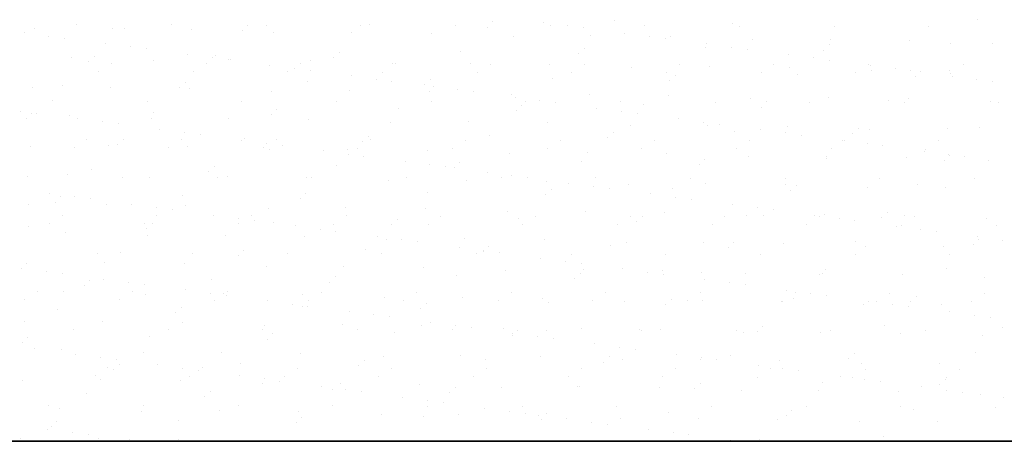
# Model space of a CAD drawing. Units: inches. Extents: x 325568 to 336974, y 298888 to 303770.
# Drawn here: x 336539 to 336572, y 301552 to 301566 of the extents above; entities that cross this region are included whole.
import ezdxf

# ---------------------------------------------------------------- set-up
doc = ezdxf.new("R2010")
doc.units = ezdxf.units.IN
doc.header["$MEASUREMENT"] = 0
doc.layers.add('freecads.com', color=7, linetype='Continuous')

msp = doc.modelspace()

# ---------------------------------------------------------------- linework, layer by layer
at = {"layer": 'freecads.com'}
for p, q in [((336558.912, 301566.074, 0.041), (336558.912, 301566.074, 0.041)), ((336570.85, 301566.116, 0.041), (336570.85, 301566.116, 0.041)), ((336539.828, 301565.812, 0.041), (336539.828, 301565.812, 0.041)), ((336541.228, 301565.948, 0.041), (336541.228, 301565.948, 0.041)), ((336542.386, 301565.824, 0.041), (336542.386, 301565.824, 0.041)), ((336542.788, 301565.828, 0.041), (336542.788, 301565.828, 0.041)), ((336544.342, 301565.942, 0.041), (336544.342, 301565.942, 0.041)), ((336545.004, 301565.791, 0.041), (336545.004, 301565.791, 0.041)), ((336546.664, 301565.748, 0.041), (336546.664, 301565.748, 0.041)), ((336546.849, 301565.917, 0.041), (336546.849, 301565.917, 0.041)), ((336547.457, 301565.937, 0.041), (336547.457, 301565.937, 0.041)), ((336550.571, 301565.931, 0.041), (336550.571, 301565.931, 0.041)), ((336550.85, 301565.951, 0.041), (336550.85, 301565.951, 0.041)), ((336553.685, 301565.925, 0.041), (336553.685, 301565.925, 0.041)), ((336554.726, 301565.871, 0.041), (336554.726, 301565.871, 0.041)), ((336554.911, 301566.04, 0.041), (336554.911, 301566.04, 0.041)), ((336556.563, 301566.026, 0.041), (336556.563, 301566.026, 0.041)), ((336556.799, 301565.92, 0.041), (336556.799, 301565.92, 0.041)), ((336557.376, 301565.919, 0.041), (336557.376, 301565.919, 0.041)), ((336557.896, 301565.851, 0.041), (336557.896, 301565.851, 0.041)), ((336559.913, 301565.914, 0.041), (336559.913, 301565.914, 0.041)), ((336562.788, 301565.993, 0.041), (336562.788, 301565.993, 0.041)), ((336563.027, 301565.908, 0.041), (336563.027, 301565.908, 0.041)), ((336566.141, 301565.903, 0.041), (336566.141, 301565.903, 0.041)), ((336569.256, 301565.897, 0.041), (336569.256, 301565.897, 0.041)), ((336539.49, 301565.685, 0.041), (336539.49, 301565.685, 0.041)), ((336540.303, 301565.578, 0.041), (336540.303, 301565.578, 0.041)), ((336540.824, 301565.509, 0.041), (336540.824, 301565.509, 0.041)), ((336547.705, 301565.693, 0.041), (336547.705, 301565.693, 0.041)), ((336550.263, 301565.706, 0.041), (336550.263, 301565.706, 0.041)), ((336552.88, 301565.672, 0.041), (336552.88, 301565.672, 0.041)), ((336555.581, 301565.575, 0.041), (336555.581, 301565.575, 0.041)), ((336558.139, 301565.587, 0.041), (336558.139, 301565.587, 0.041)), ((336559.255, 301565.672, 0.041), (336559.255, 301565.672, 0.041)), ((336560.068, 301565.565, 0.041), (336560.068, 301565.565, 0.041)), ((336560.588, 301565.497, 0.041), (336560.588, 301565.497, 0.041)), ((336560.757, 301565.554, 0.041), (336560.757, 301565.554, 0.041)), ((336563.458, 301565.457, 0.041), (336563.458, 301565.457, 0.041)), ((336566.016, 301565.469, 0.041), (336566.016, 301565.469, 0.041)), ((336568.634, 301565.435, 0.041), (336568.634, 301565.435, 0.041)), ((336542.182, 301565.331, 0.041), (336542.182, 301565.331, 0.041)), ((336542.995, 301565.224, 0.041), (336542.995, 301565.224, 0.041)), ((336543.516, 301565.155, 0.041), (336543.516, 301565.155, 0.041)), ((336553.856, 301565.073, 0.041), (336553.856, 301565.073, 0.041)), ((336557.917, 301565.162, 0.041), (336557.917, 301565.162, 0.041)), ((336561.918, 301565.196, 0.041), (336561.918, 301565.196, 0.041)), ((336561.947, 301565.318, 0.041), (336561.947, 301565.318, 0.041)), ((336562.76, 301565.211, 0.041), (336562.76, 301565.211, 0.041)), ((336563.28, 301565.142, 0.041), (336563.28, 301565.142, 0.041)), ((336565.794, 301565.116, 0.041), (336565.794, 301565.116, 0.041)), ((336565.979, 301565.285, 0.041), (336565.979, 301565.285, 0.041)), ((336569.98, 301565.319, 0.041), (336569.98, 301565.319, 0.041)), ((336571.334, 301565.338, 0.041), (336571.334, 301565.338, 0.041)), ((336541.034, 301564.887, 0.041), (336541.034, 301564.887, 0.041)), ((336541.793, 301564.916, 0.041), (336541.793, 301564.916, 0.041)), ((336543.735, 301564.789, 0.041), (336543.735, 301564.789, 0.041)), ((336544.874, 301564.976, 0.041), (336544.874, 301564.976, 0.041)), ((336545.687, 301564.869, 0.041), (336545.687, 301564.869, 0.041)), ((336545.794, 301564.951, 0.041), (336545.794, 301564.951, 0.041)), ((336546.207, 301564.801, 0.041), (336546.207, 301564.801, 0.041)), ((336546.293, 301564.802, 0.041), (336546.293, 301564.802, 0.041)), ((336548.911, 301564.768, 0.041), (336548.911, 301564.768, 0.041)), ((336549.67, 301564.87, 0.041), (336549.67, 301564.87, 0.041)), ((336549.855, 301565.039, 0.041), (336549.855, 301565.039, 0.041)), ((336557.732, 301564.993, 0.041), (336557.732, 301564.993, 0.041)), ((336564.638, 301564.963, 0.041), (336564.638, 301564.963, 0.041)), ((336565.451, 301564.856, 0.041), (336565.451, 301564.856, 0.041)), ((336565.972, 301564.788, 0.041), (336565.972, 301564.788, 0.041)), ((336541.609, 301564.747, 0.041), (336541.609, 301564.747, 0.041)), ((336542.36, 301564.68, 0.041), (336542.36, 301564.68, 0.041)), ((336545.475, 301564.674, 0.041), (336545.475, 301564.674, 0.041)), ((336547.566, 301564.622, 0.041), (336547.566, 301564.622, 0.041)), ((336548.379, 301564.515, 0.041), (336548.379, 301564.515, 0.041)), ((336548.589, 301564.668, 0.041), (336548.589, 301564.668, 0.041)), ((336548.899, 301564.446, 0.041), (336548.899, 301564.446, 0.041)), ((336551.612, 301564.671, 0.041), (336551.612, 301564.671, 0.041)), ((336551.703, 301564.663, 0.041), (336551.703, 301564.663, 0.041)), ((336554.17, 301564.683, 0.041), (336554.17, 301564.683, 0.041)), ((336554.817, 301564.657, 0.041), (336554.817, 301564.657, 0.041)), ((336556.787, 301564.65, 0.041), (336556.787, 301564.65, 0.041)), ((336557.931, 301564.651, 0.041), (336557.931, 301564.651, 0.041)), ((336559.488, 301564.552, 0.041), (336559.488, 301564.552, 0.041)), ((336561.045, 301564.646, 0.041), (336561.045, 301564.646, 0.041)), ((336562.046, 301564.565, 0.041), (336562.046, 301564.565, 0.041)), ((336564.159, 301564.64, 0.041), (336564.159, 301564.64, 0.041)), ((336564.664, 301564.531, 0.041), (336564.664, 301564.531, 0.041)), ((336567.274, 301564.634, 0.041), (336567.274, 301564.634, 0.041)), ((336567.33, 301564.609, 0.041), (336567.33, 301564.609, 0.041)), ((336567.365, 301564.434, 0.041), (336567.365, 301564.434, 0.041)), ((336568.143, 301564.502, 0.041), (336568.143, 301564.502, 0.041)), ((336568.664, 301564.433, 0.041), (336568.664, 301564.433, 0.041)), ((336569.923, 301564.446, 0.041), (336569.923, 301564.446, 0.041)), ((336570.388, 301564.629, 0.041), (336570.388, 301564.629, 0.041)), ((336541.939, 301564.411, 0.041), (336541.939, 301564.411, 0.041)), ((336545.053, 301564.405, 0.041), (336545.053, 301564.405, 0.041)), ((336548.167, 301564.4, 0.041), (336548.167, 301564.4, 0.041)), ((336550.257, 301564.267, 0.041), (336550.257, 301564.267, 0.041)), ((336551.07, 301564.16, 0.041), (336551.07, 301564.16, 0.041)), ((336551.281, 301564.394, 0.041), (336551.281, 301564.394, 0.041)), ((336552.861, 301564.161, 0.041), (336552.861, 301564.161, 0.041)), ((336554.395, 301564.388, 0.041), (336554.395, 301564.388, 0.041)), ((336556.862, 301564.196, 0.041), (336556.862, 301564.196, 0.041)), ((336557.509, 301564.383, 0.041), (336557.509, 301564.383, 0.041)), ((336560.624, 301564.377, 0.041), (336560.624, 301564.377, 0.041)), ((336560.738, 301564.115, 0.041), (336560.738, 301564.115, 0.041)), ((336560.923, 301564.284, 0.041), (336560.923, 301564.284, 0.041)), ((336563.738, 301564.371, 0.041), (336563.738, 301564.371, 0.041)), ((336564.924, 301564.319, 0.041), (336564.924, 301564.319, 0.041)), ((336566.852, 301564.366, 0.041), (336566.852, 301564.366, 0.041)), ((336568.8, 301564.238, 0.041), (336568.8, 301564.238, 0.041)), ((336568.985, 301564.407, 0.041), (336568.985, 301564.407, 0.041)), ((336569.966, 301564.36, 0.041), (336569.966, 301564.36, 0.041)), ((336570.022, 301564.255, 0.041), (336570.022, 301564.255, 0.041)), ((336570.835, 301564.148, 0.041), (336570.835, 301564.148, 0.041)), ((336539.765, 301563.885, 0.041), (336539.765, 301563.885, 0.041)), ((336540.739, 301563.95, 0.041), (336540.739, 301563.95, 0.041)), ((336542.323, 301563.897, 0.041), (336542.323, 301563.897, 0.041)), ((336544.615, 301563.87, 0.041), (336544.615, 301563.87, 0.041)), ((336544.799, 301564.039, 0.041), (336544.799, 301564.039, 0.041)), ((336544.941, 301563.864, 0.041), (336544.941, 301563.864, 0.041)), ((336548.8, 301564.073, 0.041), (336548.8, 301564.073, 0.041)), ((336550.2, 301563.779, 0.041), (336550.2, 301563.779, 0.041)), ((336551.591, 301564.092, 0.041), (336551.591, 301564.092, 0.041)), ((336552.677, 301563.993, 0.041), (336552.677, 301563.993, 0.041)), ((336552.949, 301563.913, 0.041), (336552.949, 301563.913, 0.041)), ((336553.762, 301563.806, 0.041), (336553.762, 301563.806, 0.041)), ((336571.355, 301564.079, 0.041), (336571.355, 301564.079, 0.041)), ((336547.642, 301563.767, 0.041), (336547.642, 301563.767, 0.041)), ((336552.817, 301563.746, 0.041), (336552.817, 301563.746, 0.041)), ((336554.283, 301563.738, 0.041), (336554.283, 301563.738, 0.041)), ((336555.518, 301563.648, 0.041), (336555.518, 301563.648, 0.041)), ((336555.641, 301563.559, 0.041), (336555.641, 301563.559, 0.041)), ((336558.076, 301563.66, 0.041), (336558.076, 301563.66, 0.041)), ((336560.694, 301563.627, 0.041), (336560.694, 301563.627, 0.041)), ((336563.395, 301563.53, 0.041), (336563.395, 301563.53, 0.041)), ((336565.953, 301563.542, 0.041), (336565.953, 301563.542, 0.041)), ((336568.571, 301563.509, 0.041), (336568.571, 301563.509, 0.041)), ((336540.421, 301563.444, 0.041), (336540.421, 301563.444, 0.041)), ((336543.535, 301563.438, 0.041), (336543.535, 301563.438, 0.041)), ((336546.649, 301563.433, 0.041), (336546.649, 301563.433, 0.041)), ((336547.805, 301563.161, 0.041), (336547.805, 301563.161, 0.041)), ((336549.763, 301563.427, 0.041), (336549.763, 301563.427, 0.041)), ((336551.807, 301563.195, 0.041), (336551.807, 301563.195, 0.041)), ((336552.877, 301563.421, 0.041), (336552.877, 301563.421, 0.041)), ((336555.867, 301563.284, 0.041), (336555.867, 301563.284, 0.041)), ((336555.991, 301563.416, 0.041), (336555.991, 301563.416, 0.041)), ((336556.454, 301563.452, 0.041), (336556.454, 301563.452, 0.041)), ((336556.975, 301563.383, 0.041), (336556.975, 301563.383, 0.041)), ((336558.333, 301563.204, 0.041), (336558.333, 301563.204, 0.041)), ((336559.106, 301563.41, 0.041), (336559.106, 301563.41, 0.041)), ((336559.868, 301563.318, 0.041), (336559.868, 301563.318, 0.041)), ((336562.22, 301563.404, 0.041), (336562.22, 301563.404, 0.041)), ((336563.745, 301563.238, 0.041), (336563.745, 301563.238, 0.041)), ((336563.929, 301563.407, 0.041), (336563.929, 301563.407, 0.041)), ((336565.334, 301563.399, 0.041), (336565.334, 301563.399, 0.041)), ((336567.93, 301563.441, 0.041), (336567.93, 301563.441, 0.041)), ((336568.448, 301563.393, 0.041), (336568.448, 301563.393, 0.041)), ((336571.271, 301563.411, 0.041), (336571.271, 301563.411, 0.041)), ((336571.562, 301563.387, 0.041), (336571.562, 301563.387, 0.041)), ((336539.381, 301563.11, 0.041), (336539.381, 301563.11, 0.041)), ((336539.559, 301562.869, 0.041), (336539.559, 301562.869, 0.041)), ((336539.743, 301563.038, 0.041), (336539.743, 301563.038, 0.041)), ((336539.902, 301563.042, 0.041), (336539.902, 301563.042, 0.041)), ((336540.971, 301562.96, 0.041), (336540.971, 301562.96, 0.041)), ((336541.26, 301562.863, 0.041), (336541.26, 301562.863, 0.041)), ((336543.672, 301562.862, 0.041), (336543.672, 301562.862, 0.041)), ((336543.745, 301563.073, 0.041), (336543.745, 301563.073, 0.041)), ((336546.23, 301562.875, 0.041), (336546.23, 301562.875, 0.041)), ((336547.621, 301562.992, 0.041), (336547.621, 301562.992, 0.041)), ((336548.848, 301562.841, 0.041), (336548.848, 301562.841, 0.041)), ((336555.683, 301563.115, 0.041), (336555.683, 301563.115, 0.041)), ((336559.146, 301563.097, 0.041), (336559.146, 301563.097, 0.041)), ((336559.666, 301563.029, 0.041), (336559.666, 301563.029, 0.041)), ((336561.025, 301562.85, 0.041), (336561.025, 301562.85, 0.041)), ((336542.073, 301562.756, 0.041), (336542.073, 301562.756, 0.041)), ((336542.594, 301562.687, 0.041), (336542.594, 301562.687, 0.041)), ((336543.952, 301562.508, 0.041), (336543.952, 301562.508, 0.041)), ((336551.549, 301562.744, 0.041), (336551.549, 301562.744, 0.041)), ((336554.107, 301562.756, 0.041), (336554.107, 301562.756, 0.041)), ((336556.724, 301562.723, 0.041), (336556.724, 301562.723, 0.041)), ((336559.425, 301562.626, 0.041), (336559.425, 301562.626, 0.041)), ((336561.838, 301562.743, 0.041), (336561.838, 301562.743, 0.041)), ((336561.983, 301562.638, 0.041), (336561.983, 301562.638, 0.041)), ((336562.358, 301562.674, 0.041), (336562.358, 301562.674, 0.041)), ((336563.716, 301562.496, 0.041), (336563.716, 301562.496, 0.041)), ((336564.601, 301562.604, 0.041), (336564.601, 301562.604, 0.041)), ((336566.935, 301562.529, 0.041), (336566.935, 301562.529, 0.041)), ((336567.302, 301562.507, 0.041), (336567.302, 301562.507, 0.041)), ((336569.86, 301562.519, 0.041), (336569.86, 301562.519, 0.041)), ((336570.936, 301562.563, 0.041), (336570.936, 301562.563, 0.041)), ((336541.553, 301562.176, 0.041), (336541.553, 301562.176, 0.041)), ((336542.749, 301562.16, 0.041), (336542.749, 301562.16, 0.041)), ((336544.667, 301562.17, 0.041), (336544.667, 301562.17, 0.041)), ((336544.765, 301562.401, 0.041), (336544.765, 301562.401, 0.041)), ((336545.285, 301562.333, 0.041), (336545.285, 301562.333, 0.041)), ((336546.751, 301562.195, 0.041), (336546.751, 301562.195, 0.041)), ((336547.781, 301562.164, 0.041), (336547.781, 301562.164, 0.041)), ((336550.811, 301562.283, 0.041), (336550.811, 301562.283, 0.041)), ((336550.895, 301562.159, 0.041), (336550.895, 301562.159, 0.041)), ((336554.813, 301562.318, 0.041), (336554.813, 301562.318, 0.041)), ((336558.689, 301562.237, 0.041), (336558.689, 301562.237, 0.041)), ((336558.873, 301562.406, 0.041), (336558.873, 301562.406, 0.041)), ((336562.875, 301562.44, 0.041), (336562.875, 301562.44, 0.041)), ((336564.529, 301562.389, 0.041), (336564.529, 301562.389, 0.041)), ((336565.05, 301562.32, 0.041), (336565.05, 301562.32, 0.041)), ((336566.751, 301562.36, 0.041), (336566.751, 301562.36, 0.041)), ((336539.702, 301561.958, 0.041), (336539.702, 301561.958, 0.041)), ((336541.131, 301561.907, 0.041), (336541.131, 301561.907, 0.041)), ((336542.26, 301561.971, 0.041), (336542.26, 301561.971, 0.041)), ((336542.565, 301561.992, 0.041), (336542.565, 301561.992, 0.041)), ((336544.245, 301561.901, 0.041), (336544.245, 301561.901, 0.041)), ((336544.878, 301561.937, 0.041), (336544.878, 301561.937, 0.041)), ((336546.644, 301562.154, 0.041), (336546.644, 301562.154, 0.041)), ((336547.359, 301561.896, 0.041), (336547.359, 301561.896, 0.041)), ((336547.457, 301562.047, 0.041), (336547.457, 301562.047, 0.041)), ((336547.579, 301561.84, 0.041), (336547.579, 301561.84, 0.041)), ((336547.977, 301561.979, 0.041), (336547.977, 301561.979, 0.041)), ((336550.137, 301561.852, 0.041), (336550.137, 301561.852, 0.041)), ((336550.474, 301561.89, 0.041), (336550.474, 301561.89, 0.041)), ((336550.627, 301562.114, 0.041), (336550.627, 301562.114, 0.041)), ((336553.588, 301561.884, 0.041), (336553.588, 301561.884, 0.041)), ((336554.009, 301562.153, 0.041), (336554.009, 301562.153, 0.041)), ((336556.702, 301561.879, 0.041), (336556.702, 301561.879, 0.041)), ((336557.124, 301562.147, 0.041), (336557.124, 301562.147, 0.041)), ((336559.816, 301561.873, 0.041), (336559.816, 301561.873, 0.041)), ((336560.238, 301562.142, 0.041), (336560.238, 301562.142, 0.041)), ((336562.93, 301561.867, 0.041), (336562.93, 301561.867, 0.041)), ((336563.352, 301562.136, 0.041), (336563.352, 301562.136, 0.041)), ((336566.044, 301561.862, 0.041), (336566.044, 301561.862, 0.041)), ((336566.408, 301562.141, 0.041), (336566.408, 301562.141, 0.041)), ((336566.466, 301562.13, 0.041), (336566.466, 301562.13, 0.041)), ((336567.221, 301562.034, 0.041), (336567.221, 301562.034, 0.041)), ((336567.742, 301561.966, 0.041), (336567.742, 301561.966, 0.041)), ((336569.158, 301561.856, 0.041), (336569.158, 301561.856, 0.041)), ((336569.58, 301562.125, 0.041), (336569.58, 301562.125, 0.041)), ((336549.335, 301561.8, 0.041), (336549.335, 301561.8, 0.041)), ((336550.148, 301561.693, 0.041), (336550.148, 301561.693, 0.041)), ((336550.669, 301561.624, 0.041), (336550.669, 301561.624, 0.041)), ((336552.754, 301561.819, 0.041), (336552.754, 301561.819, 0.041)), ((336555.455, 301561.721, 0.041), (336555.455, 301561.721, 0.041)), ((336558.013, 301561.734, 0.041), (336558.013, 301561.734, 0.041)), ((336560.631, 301561.7, 0.041), (336560.631, 301561.7, 0.041)), ((336561.879, 301561.528, 0.041), (336561.879, 301561.528, 0.041)), ((336563.332, 301561.603, 0.041), (336563.332, 301561.603, 0.041)), ((336565.881, 301561.563, 0.041), (336565.881, 301561.563, 0.041)), ((336565.89, 301561.615, 0.041), (336565.89, 301561.615, 0.041)), ((336568.508, 301561.582, 0.041), (336568.508, 301561.582, 0.041)), ((336569.1, 301561.787, 0.041), (336569.1, 301561.787, 0.041)), ((336569.913, 301561.68, 0.041), (336569.913, 301561.68, 0.041)), ((336569.941, 301561.651, 0.041), (336569.941, 301561.651, 0.041)), ((336570.433, 301561.611, 0.041), (336570.433, 301561.611, 0.041)), ((336541.695, 301561.194, 0.041), (336541.695, 301561.194, 0.041)), ((336545.756, 301561.283, 0.041), (336545.756, 301561.283, 0.041)), ((336549.757, 301561.317, 0.041), (336549.757, 301561.317, 0.041)), ((336552.027, 301561.445, 0.041), (336552.027, 301561.445, 0.041)), ((336552.84, 301561.338, 0.041), (336552.84, 301561.338, 0.041)), ((336553.361, 301561.27, 0.041), (336553.361, 301561.27, 0.041)), ((336553.633, 301561.237, 0.041), (336553.633, 301561.237, 0.041)), ((336553.817, 301561.406, 0.041), (336553.817, 301561.406, 0.041)), ((336557.819, 301561.44, 0.041), (336557.819, 301561.44, 0.041)), ((336561.695, 301561.359, 0.041), (336561.695, 301561.359, 0.041)), ((336569.757, 301561.482, 0.041), (336569.757, 301561.482, 0.041)), ((336571.208, 301561.485, 0.041), (336571.208, 301561.485, 0.041)), ((336539.613, 301560.94, 0.041), (336539.613, 301560.94, 0.041)), ((336540.908, 301561.033, 0.041), (336540.908, 301561.033, 0.041)), ((336542.727, 301560.934, 0.041), (336542.727, 301560.934, 0.041)), ((336543.609, 301560.936, 0.041), (336543.609, 301560.936, 0.041)), ((336545.571, 301561.114, 0.041), (336545.571, 301561.114, 0.041)), ((336545.841, 301560.928, 0.041), (336545.841, 301560.928, 0.041)), ((336546.167, 301560.948, 0.041), (336546.167, 301560.948, 0.041)), ((336548.785, 301560.914, 0.041), (336548.785, 301560.914, 0.041)), ((336548.955, 301560.923, 0.041), (336548.955, 301560.923, 0.041)), ((336552.07, 301560.917, 0.041), (336552.07, 301560.917, 0.041)), ((336554.719, 301561.091, 0.041), (336554.719, 301561.091, 0.041)), ((336555.184, 301560.911, 0.041), (336555.184, 301560.911, 0.041)), ((336555.532, 301560.984, 0.041), (336555.532, 301560.984, 0.041)), ((336556.053, 301560.915, 0.041), (336556.053, 301560.915, 0.041)), ((336558.298, 301560.906, 0.041), (336558.298, 301560.906, 0.041)), ((336561.412, 301560.9, 0.041), (336561.412, 301560.9, 0.041)), ((336564.526, 301560.894, 0.041), (336564.526, 301560.894, 0.041)), ((336567.64, 301560.889, 0.041), (336567.64, 301560.889, 0.041)), ((336570.754, 301560.883, 0.041), (336570.754, 301560.883, 0.041)), ((336551.486, 301560.817, 0.041), (336551.486, 301560.817, 0.041)), ((336554.044, 301560.829, 0.041), (336554.044, 301560.829, 0.041)), ((336556.661, 301560.796, 0.041), (336556.661, 301560.796, 0.041)), ((336557.411, 301560.737, 0.041), (336557.411, 301560.737, 0.041)), ((336558.224, 301560.63, 0.041), (336558.224, 301560.63, 0.041)), ((336558.744, 301560.561, 0.041), (336558.744, 301560.561, 0.041)), ((336559.362, 301560.699, 0.041), (336559.362, 301560.699, 0.041)), ((336560.825, 301560.562, 0.041), (336560.825, 301560.562, 0.041)), ((336561.92, 301560.711, 0.041), (336561.92, 301560.711, 0.041)), ((336564.538, 301560.678, 0.041), (336564.538, 301560.678, 0.041)), ((336564.885, 301560.651, 0.041), (336564.885, 301560.651, 0.041)), ((336567.239, 301560.58, 0.041), (336567.239, 301560.58, 0.041)), ((336568.887, 301560.685, 0.041), (336568.887, 301560.685, 0.041)), ((336569.797, 301560.593, 0.041), (336569.797, 301560.593, 0.041)), ((336540.338, 301560.395, 0.041), (336540.338, 301560.395, 0.041)), ((336540.7, 301560.282, 0.041), (336540.7, 301560.282, 0.041)), ((336541.151, 301560.288, 0.041), (336541.151, 301560.288, 0.041)), ((336541.672, 301560.22, 0.041), (336541.672, 301560.22, 0.041)), ((336544.701, 301560.317, 0.041), (336544.701, 301560.317, 0.041)), ((336548.577, 301560.236, 0.041), (336548.577, 301560.236, 0.041)), ((336548.762, 301560.405, 0.041), (336548.762, 301560.405, 0.041)), ((336552.763, 301560.44, 0.041), (336552.763, 301560.44, 0.041)), ((336556.639, 301560.359, 0.041), (336556.639, 301560.359, 0.041)), ((336556.824, 301560.528, 0.041), (336556.824, 301560.528, 0.041)), ((336560.103, 301560.382, 0.041), (336560.103, 301560.382, 0.041)), ((336560.916, 301560.275, 0.041), (336560.916, 301560.275, 0.041)), ((336564.701, 301560.482, 0.041), (336564.701, 301560.482, 0.041)), ((336539.639, 301560.031, 0.041), (336539.639, 301560.031, 0.041)), ((336540.515, 301560.113, 0.041), (336540.515, 301560.113, 0.041)), ((336542.197, 301560.044, 0.041), (336542.197, 301560.044, 0.041)), ((336543.03, 301560.041, 0.041), (336543.03, 301560.041, 0.041)), ((336543.843, 301559.934, 0.041), (336543.843, 301559.934, 0.041)), ((336544.815, 301560.01, 0.041), (336544.815, 301560.01, 0.041)), ((336547.516, 301559.913, 0.041), (336547.516, 301559.913, 0.041)), ((336550.074, 301559.925, 0.041), (336550.074, 301559.925, 0.041)), ((336552.691, 301559.892, 0.041), (336552.691, 301559.892, 0.041)), ((336561.436, 301560.207, 0.041), (336561.436, 301560.207, 0.041)), ((336562.794, 301560.028, 0.041), (336562.794, 301560.028, 0.041)), ((336563.607, 301559.921, 0.041), (336563.607, 301559.921, 0.041)), ((336540.745, 301559.671, 0.041), (336540.745, 301559.671, 0.041)), ((336543.859, 301559.666, 0.041), (336543.859, 301559.666, 0.041)), ((336544.363, 301559.865, 0.041), (336544.363, 301559.865, 0.041)), ((336545.722, 301559.686, 0.041), (336545.722, 301559.686, 0.041)), ((336546.535, 301559.579, 0.041), (336546.535, 301559.579, 0.041)), ((336546.973, 301559.66, 0.041), (336546.973, 301559.66, 0.041)), ((336550.088, 301559.654, 0.041), (336550.088, 301559.654, 0.041)), ((336553.202, 301559.649, 0.041), (336553.202, 301559.649, 0.041)), ((336555.392, 301559.795, 0.041), (336555.392, 301559.795, 0.041)), ((336556.316, 301559.643, 0.041), (336556.316, 301559.643, 0.041)), ((336557.95, 301559.807, 0.041), (336557.95, 301559.807, 0.041)), ((336559.43, 301559.638, 0.041), (336559.43, 301559.638, 0.041)), ((336559.83, 301559.65, 0.041), (336559.83, 301559.65, 0.041)), ((336560.568, 301559.773, 0.041), (336560.568, 301559.773, 0.041)), ((336562.544, 301559.632, 0.041), (336562.544, 301559.632, 0.041)), ((336563.269, 301559.676, 0.041), (336563.269, 301559.676, 0.041)), ((336563.831, 301559.685, 0.041), (336563.831, 301559.685, 0.041)), ((336564.128, 301559.852, 0.041), (336564.128, 301559.852, 0.041)), ((336565.486, 301559.673, 0.041), (336565.486, 301559.673, 0.041)), ((336565.658, 301559.626, 0.041), (336565.658, 301559.626, 0.041)), ((336565.827, 301559.688, 0.041), (336565.827, 301559.688, 0.041)), ((336566.299, 301559.566, 0.041), (336566.299, 301559.566, 0.041)), ((336567.707, 301559.604, 0.041), (336567.707, 301559.604, 0.041)), ((336567.892, 301559.773, 0.041), (336567.892, 301559.773, 0.041)), ((336568.445, 301559.655, 0.041), (336568.445, 301559.655, 0.041)), ((336568.772, 301559.621, 0.041), (336568.772, 301559.621, 0.041)), ((336539.645, 301559.316, 0.041), (336539.645, 301559.316, 0.041)), ((336540.324, 301559.403, 0.041), (336540.324, 301559.403, 0.041)), ((336543.438, 301559.397, 0.041), (336543.438, 301559.397, 0.041)), ((336543.706, 301559.405, 0.041), (336543.706, 301559.405, 0.041)), ((336546.552, 301559.391, 0.041), (336546.552, 301559.391, 0.041)), ((336547.055, 301559.511, 0.041), (336547.055, 301559.511, 0.041)), ((336547.707, 301559.439, 0.041), (336547.707, 301559.439, 0.041)), ((336548.413, 301559.332, 0.041), (336548.413, 301559.332, 0.041)), ((336549.666, 301559.386, 0.041), (336549.666, 301559.386, 0.041)), ((336551.583, 301559.359, 0.041), (336551.583, 301559.359, 0.041)), ((336551.768, 301559.527, 0.041), (336551.768, 301559.527, 0.041)), ((336552.78, 301559.38, 0.041), (336552.78, 301559.38, 0.041)), ((336555.769, 301559.562, 0.041), (336555.769, 301559.562, 0.041)), ((336555.894, 301559.375, 0.041), (336555.894, 301559.375, 0.041)), ((336559.008, 301559.369, 0.041), (336559.008, 301559.369, 0.041)), ((336559.645, 301559.481, 0.041), (336559.645, 301559.481, 0.041)), ((336562.122, 301559.363, 0.041), (336562.122, 301559.363, 0.041)), ((336565.237, 301559.358, 0.041), (336565.237, 301559.358, 0.041)), ((336566.82, 301559.498, 0.041), (336566.82, 301559.498, 0.041)), ((336568.178, 301559.319, 0.041), (336568.178, 301559.319, 0.041)), ((336568.351, 301559.352, 0.041), (336568.351, 301559.352, 0.041)), ((336571.145, 301559.558, 0.041), (336571.145, 301559.558, 0.041)), ((336571.465, 301559.346, 0.041), (336571.465, 301559.346, 0.041)), ((336540.845, 301559.106, 0.041), (336540.845, 301559.106, 0.041)), ((336543.522, 301559.236, 0.041), (336543.522, 301559.236, 0.041)), ((336543.546, 301559.009, 0.041), (336543.546, 301559.009, 0.041)), ((336546.104, 301559.021, 0.041), (336546.104, 301559.021, 0.041)), ((336548.722, 301558.988, 0.041), (336548.722, 301558.988, 0.041)), ((336549.226, 301559.225, 0.041), (336549.226, 301559.225, 0.041)), ((336549.747, 301559.156, 0.041), (336549.747, 301559.156, 0.041)), ((336551.105, 301558.978, 0.041), (336551.105, 301558.978, 0.041)), ((336568.991, 301559.212, 0.041), (336568.991, 301559.212, 0.041)), ((336569.511, 301559.143, 0.041), (336569.511, 301559.143, 0.041)), ((336570.87, 301558.965, 0.041), (336570.87, 301558.965, 0.041)), ((336551.423, 301558.89, 0.041), (336551.423, 301558.89, 0.041)), ((336551.918, 301558.871, 0.041), (336551.918, 301558.871, 0.041)), ((336552.439, 301558.802, 0.041), (336552.439, 301558.802, 0.041)), ((336553.797, 301558.623, 0.041), (336553.797, 301558.623, 0.041)), ((336553.981, 301558.903, 0.041), (336553.981, 301558.903, 0.041)), ((336554.774, 301558.65, 0.041), (336554.774, 301558.65, 0.041)), ((336556.598, 301558.869, 0.041), (336556.598, 301558.869, 0.041)), ((336558.775, 301558.684, 0.041), (336558.775, 301558.684, 0.041)), ((336559.299, 301558.772, 0.041), (336559.299, 301558.772, 0.041)), ((336561.857, 301558.784, 0.041), (336561.857, 301558.784, 0.041)), ((336562.651, 301558.604, 0.041), (336562.651, 301558.604, 0.041)), ((336562.836, 301558.773, 0.041), (336562.836, 301558.773, 0.041)), ((336564.475, 301558.751, 0.041), (336564.475, 301558.751, 0.041)), ((336566.837, 301558.807, 0.041), (336566.837, 301558.807, 0.041)), ((336567.176, 301558.654, 0.041), (336567.176, 301558.654, 0.041)), ((336569.734, 301558.666, 0.041), (336569.734, 301558.666, 0.041)), ((336570.713, 301558.726, 0.041), (336570.713, 301558.726, 0.041)), ((336570.898, 301558.895, 0.041), (336570.898, 301558.895, 0.041)), ((336571.683, 301558.858, 0.041), (336571.683, 301558.858, 0.041)), ((336541.92, 301558.43, 0.041), (336541.92, 301558.43, 0.041)), ((336542.652, 301558.439, 0.041), (336542.652, 301558.439, 0.041)), ((336545.034, 301558.424, 0.041), (336545.034, 301558.424, 0.041)), ((336546.528, 301558.358, 0.041), (336546.528, 301558.358, 0.041)), ((336546.712, 301558.527, 0.041), (336546.712, 301558.527, 0.041)), ((336548.148, 301558.419, 0.041), (336548.148, 301558.419, 0.041)), ((336550.713, 301558.561, 0.041), (336550.713, 301558.561, 0.041)), ((336551.262, 301558.413, 0.041), (336551.262, 301558.413, 0.041)), ((336554.376, 301558.407, 0.041), (336554.376, 301558.407, 0.041)), ((336554.59, 301558.481, 0.041), (336554.59, 301558.481, 0.041)), ((336554.61, 301558.516, 0.041), (336554.61, 301558.516, 0.041)), ((336555.131, 301558.448, 0.041), (336555.131, 301558.448, 0.041)), ((336557.49, 301558.402, 0.041), (336557.49, 301558.402, 0.041)), ((336560.604, 301558.396, 0.041), (336560.604, 301558.396, 0.041)), ((336563.719, 301558.39, 0.041), (336563.719, 301558.39, 0.041)), ((336566.833, 301558.385, 0.041), (336566.833, 301558.385, 0.041)), ((336569.947, 301558.379, 0.041), (336569.947, 301558.379, 0.041)), ((336539.576, 301558.105, 0.041), (336539.576, 301558.105, 0.041)), ((336542.134, 301558.117, 0.041), (336542.134, 301558.117, 0.041)), ((336544.752, 301558.083, 0.041), (336544.752, 301558.083, 0.041)), ((336547.453, 301557.986, 0.041), (336547.453, 301557.986, 0.041)), ((336550.011, 301557.998, 0.041), (336550.011, 301557.998, 0.041)), ((336552.628, 301557.965, 0.041), (336552.628, 301557.965, 0.041)), ((336556.489, 301558.269, 0.041), (336556.489, 301558.269, 0.041)), ((336557.302, 301558.162, 0.041), (336557.302, 301558.162, 0.041)), ((336557.822, 301558.093, 0.041), (336557.822, 301558.093, 0.041)), ((336539.416, 301557.927, 0.041), (336539.416, 301557.927, 0.041)), ((336540.229, 301557.82, 0.041), (336540.229, 301557.82, 0.041)), ((336540.75, 301557.752, 0.041), (336540.75, 301557.752, 0.041)), ((336549.718, 301557.649, 0.041), (336549.718, 301557.649, 0.041)), ((336553.72, 301557.684, 0.041), (336553.72, 301557.684, 0.041)), ((336555.329, 301557.868, 0.041), (336555.329, 301557.868, 0.041)), ((336557.78, 301557.772, 0.041), (336557.78, 301557.772, 0.041)), ((336557.887, 301557.88, 0.041), (336557.887, 301557.88, 0.041)), ((336559.181, 301557.914, 0.041), (336559.181, 301557.914, 0.041)), ((336559.994, 301557.807, 0.041), (336559.994, 301557.807, 0.041)), ((336560.505, 301557.847, 0.041), (336560.505, 301557.847, 0.041)), ((336560.514, 301557.739, 0.041), (336560.514, 301557.739, 0.041)), ((336561.781, 301557.806, 0.041), (336561.781, 301557.806, 0.041)), ((336563.206, 301557.749, 0.041), (336563.206, 301557.749, 0.041)), ((336565.658, 301557.726, 0.041), (336565.658, 301557.726, 0.041)), ((336565.764, 301557.762, 0.041), (336565.764, 301557.762, 0.041)), ((336565.842, 301557.895, 0.041), (336565.842, 301557.895, 0.041)), ((336568.382, 301557.728, 0.041), (336568.382, 301557.728, 0.041)), ((336569.843, 301557.929, 0.041), (336569.843, 301557.929, 0.041)), ((336571.082, 301557.631, 0.041), (336571.082, 301557.631, 0.041)), ((336541.472, 301557.358, 0.041), (336541.472, 301557.358, 0.041)), ((336541.656, 301557.527, 0.041), (336541.656, 301557.527, 0.041)), ((336542.108, 301557.573, 0.041), (336542.108, 301557.573, 0.041)), ((336542.921, 301557.466, 0.041), (336542.921, 301557.466, 0.041)), ((336543.441, 301557.397, 0.041), (336543.441, 301557.397, 0.041)), ((336545.658, 301557.561, 0.041), (336545.658, 301557.561, 0.041)), ((336549.534, 301557.48, 0.041), (336549.534, 301557.48, 0.041)), ((336557.596, 301557.603, 0.041), (336557.596, 301557.603, 0.041)), ((336561.872, 301557.56, 0.041), (336561.872, 301557.56, 0.041)), ((336562.685, 301557.453, 0.041), (336562.685, 301557.453, 0.041)), ((336563.206, 301557.384, 0.041), (336563.206, 301557.384, 0.041)), ((336539.938, 301557.167, 0.041), (336539.938, 301557.167, 0.041)), ((336540.782, 301557.179, 0.041), (336540.782, 301557.179, 0.041)), ((336543.052, 301557.162, 0.041), (336543.052, 301557.162, 0.041)), ((336543.483, 301557.082, 0.041), (336543.483, 301557.082, 0.041)), ((336544.8, 301557.219, 0.041), (336544.8, 301557.219, 0.041)), ((336545.613, 301557.112, 0.041), (336545.613, 301557.112, 0.041)), ((336546.041, 301557.094, 0.041), (336546.041, 301557.094, 0.041)), ((336546.133, 301557.043, 0.041), (336546.133, 301557.043, 0.041)), ((336546.166, 301557.156, 0.041), (336546.166, 301557.156, 0.041)), ((336548.659, 301557.061, 0.041), (336548.659, 301557.061, 0.041)), ((336549.28, 301557.15, 0.041), (336549.28, 301557.15, 0.041)), ((336552.394, 301557.145, 0.041), (336552.394, 301557.145, 0.041)), ((336553.918, 301556.976, 0.041), (336553.918, 301556.976, 0.041)), ((336555.508, 301557.139, 0.041), (336555.508, 301557.139, 0.041)), ((336558.622, 301557.133, 0.041), (336558.622, 301557.133, 0.041)), ((336561.737, 301557.128, 0.041), (336561.737, 301557.128, 0.041)), ((336564.564, 301557.206, 0.041), (336564.564, 301557.206, 0.041)), ((336564.851, 301557.122, 0.041), (336564.851, 301557.122, 0.041)), ((336565.377, 301557.099, 0.041), (336565.377, 301557.099, 0.041)), ((336565.898, 301557.03, 0.041), (336565.898, 301557.03, 0.041)), ((336567.965, 301557.116, 0.041), (336567.965, 301557.116, 0.041)), ((336568.848, 301557.017, 0.041), (336568.848, 301557.017, 0.041)), ((336571.079, 301557.111, 0.041), (336571.079, 301557.111, 0.041)), ((336539.516, 301556.899, 0.041), (336539.516, 301556.899, 0.041)), ((336542.63, 301556.893, 0.041), (336542.63, 301556.893, 0.041)), ((336545.744, 301556.887, 0.041), (336545.744, 301556.887, 0.041)), ((336547.491, 301556.864, 0.041), (336547.491, 301556.864, 0.041)), ((336548.304, 301556.757, 0.041), (336548.304, 301556.757, 0.041)), ((336548.664, 301556.683, 0.041), (336548.664, 301556.683, 0.041)), ((336548.825, 301556.689, 0.041), (336548.825, 301556.689, 0.041)), ((336548.858, 301556.882, 0.041), (336548.858, 301556.882, 0.041)), ((336551.36, 301556.964, 0.041), (336551.36, 301556.964, 0.041)), ((336551.972, 301556.876, 0.041), (336551.972, 301556.876, 0.041)), ((336552.724, 301556.772, 0.041), (336552.724, 301556.772, 0.041)), ((336555.087, 301556.87, 0.041), (336555.087, 301556.87, 0.041)), ((336556.535, 301556.942, 0.041), (336556.535, 301556.942, 0.041)), ((336556.726, 301556.806, 0.041), (336556.726, 301556.806, 0.041)), ((336558.201, 301556.865, 0.041), (336558.201, 301556.865, 0.041)), ((336559.236, 301556.845, 0.041), (336559.236, 301556.845, 0.041)), ((336560.602, 301556.726, 0.041), (336560.602, 301556.726, 0.041)), ((336560.786, 301556.894, 0.041), (336560.786, 301556.894, 0.041)), ((336561.315, 301556.859, 0.041), (336561.315, 301556.859, 0.041)), ((336561.794, 301556.857, 0.041), (336561.794, 301556.857, 0.041)), ((336564.412, 301556.824, 0.041), (336564.412, 301556.824, 0.041)), ((336564.429, 301556.853, 0.041), (336564.429, 301556.853, 0.041)), ((336564.788, 301556.929, 0.041), (336564.788, 301556.929, 0.041)), ((336567.113, 301556.727, 0.041), (336567.113, 301556.727, 0.041)), ((336567.256, 301556.851, 0.041), (336567.256, 301556.851, 0.041)), ((336567.543, 301556.848, 0.041), (336567.543, 301556.848, 0.041)), ((336568.069, 301556.744, 0.041), (336568.069, 301556.744, 0.041)), ((336568.589, 301556.676, 0.041), (336568.589, 301556.676, 0.041)), ((336568.664, 301556.848, 0.041), (336568.664, 301556.848, 0.041)), ((336569.671, 301556.739, 0.041), (336569.671, 301556.739, 0.041)), ((336570.657, 301556.842, 0.041), (336570.657, 301556.842, 0.041)), ((336540.602, 301556.56, 0.041), (336540.602, 301556.56, 0.041)), ((336544.478, 301556.48, 0.041), (336544.478, 301556.48, 0.041)), ((336544.662, 301556.649, 0.041), (336544.662, 301556.649, 0.041)), ((336550.183, 301556.51, 0.041), (336550.183, 301556.51, 0.041)), ((336550.996, 301556.403, 0.041), (336550.996, 301556.403, 0.041)), ((336551.517, 301556.334, 0.041), (336551.517, 301556.334, 0.041)), ((336552.54, 301556.603, 0.041), (336552.54, 301556.603, 0.041)), ((336569.948, 301556.497, 0.041), (336569.948, 301556.497, 0.041)), ((336570.761, 301556.39, 0.041), (336570.761, 301556.39, 0.041)), ((336539.513, 301556.178, 0.041), (336539.513, 301556.178, 0.041)), ((336542.071, 301556.19, 0.041), (336542.071, 301556.19, 0.041)), ((336544.689, 301556.157, 0.041), (336544.689, 301556.157, 0.041)), ((336547.39, 301556.059, 0.041), (336547.39, 301556.059, 0.041)), ((336549.948, 301556.072, 0.041), (336549.948, 301556.072, 0.041)), ((336552.565, 301556.038, 0.041), (336552.565, 301556.038, 0.041)), ((336552.875, 301556.155, 0.041), (336552.875, 301556.155, 0.041)), ((336553.688, 301556.048, 0.041), (336553.688, 301556.048, 0.041)), ((336563.792, 301556.017, 0.041), (336563.792, 301556.017, 0.041)), ((336567.794, 301556.051, 0.041), (336567.794, 301556.051, 0.041)), ((336571.281, 301556.321, 0.041), (336571.281, 301556.321, 0.041)), ((336541.112, 301555.926, 0.041), (336541.112, 301555.926, 0.041)), ((336543.608, 301555.683, 0.041), (336543.608, 301555.683, 0.041)), ((336544.226, 301555.92, 0.041), (336544.226, 301555.92, 0.041)), ((336547.34, 301555.915, 0.041), (336547.34, 301555.915, 0.041)), ((336547.669, 301555.771, 0.041), (336547.669, 301555.771, 0.041)), ((336550.454, 301555.909, 0.041), (336550.454, 301555.909, 0.041)), ((336551.67, 301555.806, 0.041), (336551.67, 301555.806, 0.041)), ((336553.568, 301555.903, 0.041), (336553.568, 301555.903, 0.041)), ((336554.209, 301555.98, 0.041), (336554.209, 301555.98, 0.041)), ((336555.266, 301555.941, 0.041), (336555.266, 301555.941, 0.041)), ((336555.546, 301555.725, 0.041), (336555.546, 301555.725, 0.041)), ((336555.567, 301555.801, 0.041), (336555.567, 301555.801, 0.041)), ((336555.73, 301555.894, 0.041), (336555.73, 301555.894, 0.041)), ((336556.38, 301555.694, 0.041), (336556.38, 301555.694, 0.041)), ((336556.683, 301555.898, 0.041), (336556.683, 301555.898, 0.041)), ((336557.824, 301555.953, 0.041), (336557.824, 301555.953, 0.041)), ((336559.732, 301555.928, 0.041), (336559.732, 301555.928, 0.041)), ((336559.797, 301555.892, 0.041), (336559.797, 301555.892, 0.041)), ((336560.442, 301555.92, 0.041), (336560.442, 301555.92, 0.041)), ((336562.911, 301555.886, 0.041), (336562.911, 301555.886, 0.041)), ((336563.143, 301555.822, 0.041), (336563.143, 301555.822, 0.041)), ((336563.608, 301555.848, 0.041), (336563.608, 301555.848, 0.041)), ((336565.701, 301555.835, 0.041), (336565.701, 301555.835, 0.041)), ((336566.025, 301555.881, 0.041), (336566.025, 301555.881, 0.041)), ((336568.319, 301555.801, 0.041), (336568.319, 301555.801, 0.041)), ((336569.139, 301555.875, 0.041), (336569.139, 301555.875, 0.041)), ((336571.019, 301555.704, 0.041), (336571.019, 301555.704, 0.041)), ((336571.67, 301555.971, 0.041), (336571.67, 301555.971, 0.041)), ((336539.422, 301555.479, 0.041), (336539.422, 301555.479, 0.041)), ((336539.607, 301555.648, 0.041), (336539.607, 301555.648, 0.041)), ((336547.484, 301555.602, 0.041), (336547.484, 301555.602, 0.041)), ((336556.9, 301555.625, 0.041), (336556.9, 301555.625, 0.041)), ((336558.259, 301555.447, 0.041), (336558.259, 301555.447, 0.041)), ((336539.828, 301555.284, 0.041), (336539.828, 301555.284, 0.041)), ((336540.719, 301555.252, 0.041), (336540.719, 301555.252, 0.041)), ((336541.186, 301555.105, 0.041), (336541.186, 301555.105, 0.041)), ((336543.42, 301555.155, 0.041), (336543.42, 301555.155, 0.041)), ((336545.978, 301555.167, 0.041), (336545.978, 301555.167, 0.041)), ((336548.596, 301555.134, 0.041), (336548.596, 301555.134, 0.041)), ((336551.297, 301555.037, 0.041), (336551.297, 301555.037, 0.041)), ((336553.855, 301555.049, 0.041), (336553.855, 301555.049, 0.041)), ((336559.072, 301555.34, 0.041), (336559.072, 301555.34, 0.041)), ((336559.592, 301555.271, 0.041), (336559.592, 301555.271, 0.041)), ((336560.95, 301555.092, 0.041), (336560.95, 301555.092, 0.041)), ((336562.738, 301555.051, 0.041), (336562.738, 301555.051, 0.041)), ((336566.798, 301555.139, 0.041), (336566.798, 301555.139, 0.041)), ((336570.8, 301555.173, 0.041), (336570.8, 301555.173, 0.041)), ((336541.999, 301554.998, 0.041), (336541.999, 301554.998, 0.041)), ((336542.519, 301554.93, 0.041), (336542.519, 301554.93, 0.041)), ((336542.613, 301554.771, 0.041), (336542.613, 301554.771, 0.041)), ((336543.878, 301554.751, 0.041), (336543.878, 301554.751, 0.041)), ((336546.614, 301554.805, 0.041), (336546.614, 301554.805, 0.041)), ((336550.49, 301554.725, 0.041), (336550.49, 301554.725, 0.041)), ((336550.675, 301554.893, 0.041), (336550.675, 301554.893, 0.041)), ((336554.676, 301554.928, 0.041), (336554.676, 301554.928, 0.041)), ((336556.472, 301555.016, 0.041), (336556.472, 301555.016, 0.041)), ((336558.552, 301554.847, 0.041), (336558.552, 301554.847, 0.041)), ((336558.737, 301555.016, 0.041), (336558.737, 301555.016, 0.041)), ((336559.173, 301554.918, 0.041), (336559.173, 301554.918, 0.041)), ((336561.731, 301554.931, 0.041), (336561.731, 301554.931, 0.041)), ((336561.763, 301554.985, 0.041), (336561.763, 301554.985, 0.041)), ((336562.284, 301554.917, 0.041), (336562.284, 301554.917, 0.041)), ((336563.642, 301554.738, 0.041), (336563.642, 301554.738, 0.041)), ((336564.349, 301554.897, 0.041), (336564.349, 301554.897, 0.041)), ((336566.614, 301554.97, 0.041), (336566.614, 301554.97, 0.041)), ((336567.05, 301554.8, 0.041), (336567.05, 301554.8, 0.041)), ((336569.608, 301554.812, 0.041), (336569.608, 301554.812, 0.041)), ((336541.822, 301554.389, 0.041), (336541.822, 301554.389, 0.041)), ((336542.244, 301554.658, 0.041), (336542.244, 301554.658, 0.041)), ((336542.428, 301554.602, 0.041), (336542.428, 301554.602, 0.041)), ((336544.691, 301554.644, 0.041), (336544.691, 301554.644, 0.041)), ((336544.937, 301554.383, 0.041), (336544.937, 301554.383, 0.041)), ((336545.211, 301554.575, 0.041), (336545.211, 301554.575, 0.041)), ((336545.358, 301554.652, 0.041), (336545.358, 301554.652, 0.041)), ((336546.569, 301554.396, 0.041), (336546.569, 301554.396, 0.041)), ((336548.472, 301554.646, 0.041), (336548.472, 301554.646, 0.041)), ((336551.587, 301554.641, 0.041), (336551.587, 301554.641, 0.041)), ((336554.701, 301554.635, 0.041), (336554.701, 301554.635, 0.041)), ((336557.815, 301554.629, 0.041), (336557.815, 301554.629, 0.041)), ((336560.929, 301554.624, 0.041), (336560.929, 301554.624, 0.041)), ((336564.043, 301554.618, 0.041), (336564.043, 301554.618, 0.041)), ((336564.455, 301554.631, 0.041), (336564.455, 301554.631, 0.041)), ((336564.976, 301554.562, 0.041), (336564.976, 301554.562, 0.041)), ((336566.334, 301554.384, 0.041), (336566.334, 301554.384, 0.041)), ((336567.157, 301554.612, 0.041), (336567.157, 301554.612, 0.041)), ((336570.271, 301554.607, 0.041), (336570.271, 301554.607, 0.041)), ((336539.45, 301554.251, 0.041), (336539.45, 301554.251, 0.041)), ((336542.008, 301554.263, 0.041), (336542.008, 301554.263, 0.041)), ((336544.626, 301554.23, 0.041), (336544.626, 301554.23, 0.041)), ((336547.327, 301554.133, 0.041), (336547.327, 301554.133, 0.041)), ((336547.382, 301554.289, 0.041), (336547.382, 301554.289, 0.041)), ((336547.903, 301554.221, 0.041), (336547.903, 301554.221, 0.041)), ((336548.051, 301554.378, 0.041), (336548.051, 301554.378, 0.041)), ((336549.885, 301554.145, 0.041), (336549.885, 301554.145, 0.041)), ((336551.165, 301554.372, 0.041), (336551.165, 301554.372, 0.041)), ((336552.502, 301554.111, 0.041), (336552.502, 301554.111, 0.041)), ((336554.279, 301554.366, 0.041), (336554.279, 301554.366, 0.041)), ((336557.393, 301554.361, 0.041), (336557.393, 301554.361, 0.041)), ((336560.507, 301554.355, 0.041), (336560.507, 301554.355, 0.041)), ((336561.743, 301554.139, 0.041), (336561.743, 301554.139, 0.041)), ((336563.621, 301554.349, 0.041), (336563.621, 301554.349, 0.041)), ((336565.744, 301554.173, 0.041), (336565.744, 301554.173, 0.041)), ((336566.736, 301554.344, 0.041), (336566.736, 301554.344, 0.041)), ((336567.147, 301554.276, 0.041), (336567.147, 301554.276, 0.041)), ((336567.667, 301554.208, 0.041), (336567.667, 301554.208, 0.041)), ((336569.62, 301554.093, 0.041), (336569.62, 301554.093, 0.041)), ((336569.805, 301554.261, 0.041), (336569.805, 301554.261, 0.041)), ((336569.85, 301554.338, 0.041), (336569.85, 301554.338, 0.041)), ((336541.558, 301553.805, 0.041), (336541.558, 301553.805, 0.041)), ((336545.619, 301553.893, 0.041), (336545.619, 301553.893, 0.041)), ((336549.261, 301554.042, 0.041), (336549.261, 301554.042, 0.041)), ((336549.62, 301553.927, 0.041), (336549.62, 301553.927, 0.041)), ((336550.074, 301553.935, 0.041), (336550.074, 301553.935, 0.041)), ((336550.595, 301553.866, 0.041), (336550.595, 301553.866, 0.041)), ((336553.496, 301553.847, 0.041), (336553.496, 301553.847, 0.041)), ((336553.681, 301554.016, 0.041), (336553.681, 301554.016, 0.041)), ((336555.203, 301554.014, 0.041), (336555.203, 301554.014, 0.041)), ((336557.682, 301554.05, 0.041), (336557.682, 301554.05, 0.041)), ((336557.761, 301554.026, 0.041), (336557.761, 301554.026, 0.041)), ((336560.379, 301553.993, 0.041), (336560.379, 301553.993, 0.041)), ((336561.558, 301553.97, 0.041), (336561.558, 301553.97, 0.041)), ((336563.08, 301553.896, 0.041), (336563.08, 301553.896, 0.041)), ((336565.638, 301553.908, 0.041), (336565.638, 301553.908, 0.041)), ((336568.256, 301553.875, 0.041), (336568.256, 301553.875, 0.041)), ((336569.026, 301554.029, 0.041), (336569.026, 301554.029, 0.041)), ((336569.839, 301553.922, 0.041), (336569.839, 301553.922, 0.041)), ((336570.359, 301553.854, 0.041), (336570.359, 301553.854, 0.041)), ((336570.956, 301553.777, 0.041), (336570.956, 301553.777, 0.041)), ((336540.304, 301553.422, 0.041), (336540.304, 301553.422, 0.041)), ((336543.418, 301553.416, 0.041), (336543.418, 301553.416, 0.041)), ((336545.435, 301553.724, 0.041), (336545.435, 301553.724, 0.041)), ((336546.533, 301553.41, 0.041), (336546.533, 301553.41, 0.041)), ((336551.953, 301553.688, 0.041), (336551.953, 301553.688, 0.041)), ((336552.766, 301553.581, 0.041), (336552.766, 301553.581, 0.041)), ((336553.287, 301553.512, 0.041), (336553.287, 301553.512, 0.041)), ((336571.717, 301553.675, 0.041), (336571.717, 301553.675, 0.041)), ((336540.656, 301553.326, 0.041), (336540.656, 301553.326, 0.041)), ((336543.357, 301553.228, 0.041), (336543.357, 301553.228, 0.041)), ((336545.915, 301553.241, 0.041), (336545.915, 301553.241, 0.041)), ((336548.533, 301553.207, 0.041), (336548.533, 301553.207, 0.041)), ((336549.647, 301553.405, 0.041), (336549.647, 301553.405, 0.041)), ((336551.234, 301553.11, 0.041), (336551.234, 301553.11, 0.041)), ((336552.761, 301553.399, 0.041), (336552.761, 301553.399, 0.041)), ((336553.792, 301553.122, 0.041), (336553.792, 301553.122, 0.041)), ((336554.645, 301553.333, 0.041), (336554.645, 301553.333, 0.041)), ((336555.458, 301553.226, 0.041), (336555.458, 301553.226, 0.041)), ((336555.875, 301553.394, 0.041), (336555.875, 301553.394, 0.041)), ((336555.978, 301553.158, 0.041), (336555.978, 301553.158, 0.041)), ((336556.409, 301553.089, 0.041), (336556.409, 301553.089, 0.041)), ((336556.687, 301553.138, 0.041), (336556.687, 301553.138, 0.041)), ((336558.989, 301553.388, 0.041), (336558.989, 301553.388, 0.041)), ((336560.688, 301553.173, 0.041), (336560.688, 301553.173, 0.041)), ((336562.103, 301553.382, 0.041), (336562.103, 301553.382, 0.041)), ((336564.564, 301553.092, 0.041), (336564.564, 301553.092, 0.041)), ((336564.749, 301553.261, 0.041), (336564.749, 301553.261, 0.041)), ((336565.217, 301553.377, 0.041), (336565.217, 301553.377, 0.041)), ((336568.332, 301553.371, 0.041), (336568.332, 301553.371, 0.041)), ((336568.75, 301553.295, 0.041), (336568.75, 301553.295, 0.041)), ((336571.446, 301553.365, 0.041), (336571.446, 301553.365, 0.041)), ((336540.563, 301552.893, 0.041), (336540.563, 301552.893, 0.041)), ((336544.565, 301552.927, 0.041), (336544.565, 301552.927, 0.041)), ((336548.441, 301552.846, 0.041), (336548.441, 301552.846, 0.041)), ((336548.625, 301553.015, 0.041), (336548.625, 301553.015, 0.041)), ((336552.626, 301553.05, 0.041), (336552.626, 301553.05, 0.041)), ((336556.503, 301552.969, 0.041), (336556.503, 301552.969, 0.041)), ((336557.337, 301552.979, 0.041), (336557.337, 301552.979, 0.041)), ((336558.15, 301552.872, 0.041), (336558.15, 301552.872, 0.041)), ((336558.67, 301552.803, 0.041), (336558.67, 301552.803, 0.041)), ((336559.11, 301552.991, 0.041), (336559.11, 301552.991, 0.041)), ((336561.668, 301553.004, 0.041), (336561.668, 301553.004, 0.041)), ((336564.286, 301552.97, 0.041), (336564.286, 301552.97, 0.041)), ((336566.987, 301552.873, 0.041), (336566.987, 301552.873, 0.041)), ((336569.545, 301552.885, 0.041), (336569.545, 301552.885, 0.041)), ((336540.264, 301552.637, 0.041), (336540.264, 301552.637, 0.041)), ((336540.379, 301552.724, 0.041), (336540.379, 301552.724, 0.041)), ((336541.077, 301552.53, 0.041), (336541.077, 301552.53, 0.041)), ((336541.597, 301552.462, 0.041), (336541.597, 301552.462, 0.041)), ((336560.028, 301552.625, 0.041), (336560.028, 301552.625, 0.041)), ((336560.841, 301552.517, 0.041), (336560.841, 301552.517, 0.041)), ((336561.362, 301552.449, 0.041), (336561.362, 301552.449, 0.041)), ((336874.387, 301552.237), (336412.387, 301552.237)), ((336488.925, 301552.237, 0.041), (336874.387, 301552.237, 0.041)), ((336539.387, 301552.324, 0.041), (336539.387, 301552.324, 0.041)), ((336541.945, 301552.336, 0.041), (336541.945, 301552.336, 0.041)), ((336542.956, 301552.283, 0.041), (336542.956, 301552.283, 0.041)), ((336544.563, 301552.303, 0.041), (336544.563, 301552.303, 0.041)), ((336559.693, 301552.26, 0.041), (336559.693, 301552.26, 0.041)), ((336562.72, 301552.27, 0.041), (336562.72, 301552.27, 0.041)), ((336563.694, 301552.295, 0.041), (336563.694, 301552.295, 0.041)), ((336567.755, 301552.383, 0.041), (336567.755, 301552.383, 0.041))]:
    msp.add_line(p, q, dxfattribs=at)

doc.saveas('drawing.dxf')
